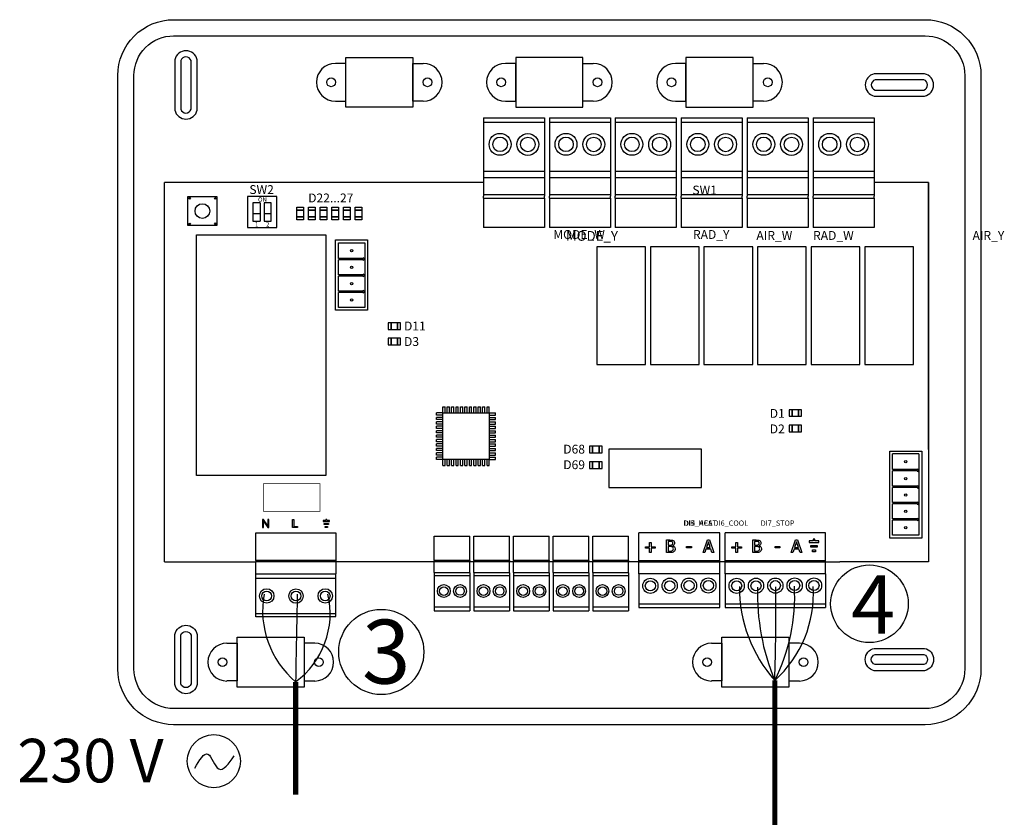
# Model space of a CAD drawing. Units: millimetres. Extents: x 808 to 39543, y 485 to 12625.
# Drawn here: x 28343 to 31475, y 4356 to 6893 of the extents above; entities that cross this region are included whole.
import ezdxf

# ---------------------------------------------------------------- set-up
doc = ezdxf.new("R2010")
doc.units = ezdxf.units.MM
for name, color, linetype in [('AIRZONE CABLE', 7, 'Continuous'), ('AIRZONE HARDWARE', 7, 'Continuous'), ('Detalle', 6, 'Continuous')]:
    doc.layers.add(name, color=color, linetype=linetype)
doc.styles.get("Standard").update_dxf_attribs({"font": 'arial.ttf'})

msp = doc.modelspace()

# ---------------------------------------------------------------- linework, layer by layer
for p, q in [((29380.1, 6773.1), (29593.5, 6773.1)), ((29380.1, 6614.7), (29380.1, 6773.1)), ((29593.5, 6773.1), (29593.5, 6614.7)), ((30134.8, 6773.1), (29921.4, 6773.1)), ((29921.4, 6773.1), (29921.4, 6614.7)), ((30134.8, 6614.7), (30134.8, 6773.1)), ((30676.1, 6773.1), (30462.6, 6773.1)), ((30462.6, 6773.1), (30462.6, 6614.7)), ((30676.1, 6614.7), (30676.1, 6773.1)), ((29593.5, 6614.7), (29380.1, 6614.7)), ((29921.4, 6614.7), (30134.8, 6614.7)), ((30462.6, 6614.7), (30676.1, 6614.7)), ((28803.3, 5168.5), (28803.3, 6374.9)), ((31234.2, 6374.9), (31060.9, 6374.9)), ((29108, 6310.2), (29108, 6251.7)), ((29120.4, 6310.2), (29120.4, 6251.7)), ((29120.4, 6310.2), (29120.4, 6251.7)), ((29120.4, 6310.2), (29120.4, 6251.7)), ((29085, 6276.2), (29108, 6276.2)), ((29120.4, 6276.2), (29143.3, 6276.2)), ((29347.7, 6192.3), (29449.6, 6192.3)), ((29347.7, 5968.8), (29347.7, 6192.3)), ((29449.6, 6192.3), (29449.6, 5968.8)), ((30333.6, 6171), (30178.7, 6171)), ((30178.7, 6171), (30178.7, 5796.4)), ((30333.6, 5796.4), (30333.6, 6171)), ((30504.1, 6171), (30349.2, 6171)), ((30349.2, 6171), (30349.2, 5796.4)), ((30504.1, 5796.4), (30504.1, 6171)), ((30674.7, 6171), (30519.8, 6171)), ((30519.8, 6171), (30519.8, 5796.4)), ((30674.7, 5796.4), (30674.7, 6171)), ((30845.2, 6171), (30690.3, 6171)), ((30690.3, 6171), (30690.3, 5796.4)), ((30845.2, 5796.4), (30845.2, 6171)), ((31015.7, 6171), (30860.8, 6171)), ((30860.8, 6171), (30860.8, 5796.4)), ((31015.7, 5796.4), (31015.7, 6171)), ((29435.7, 6133.6), (29356.9, 6133.6)), ((29435.7, 6128.9), (29356.9, 6128.9)), ((29440.4, 6131.2), (29435.7, 6135.9)), ((29435.7, 6135.9), (29435.7, 6133.6)), ((29440.4, 6131.2), (29435.7, 6126.6)), ((29435.7, 6128.9), (29435.7, 6126.6)), ((29435.7, 6081.7), (29356.9, 6081.7)), ((29435.7, 6077.1), (29356.9, 6077.1)), ((29440.4, 6079.4), (29435.7, 6084)), ((29435.7, 6084), (29435.7, 6081.7)), ((29440.4, 6079.4), (29435.7, 6074.8)), ((29435.7, 6077.1), (29435.7, 6074.8)), ((29435.7, 6029.8), (29356.9, 6029.8)), ((29435.7, 6025.2), (29356.9, 6025.2)), ((29440.4, 6027.5), (29435.7, 6032.2)), ((29435.7, 6032.2), (29435.7, 6029.8)), ((29440.4, 6027.5), (29435.7, 6022.9)), ((29435.7, 6025.2), (29435.7, 6022.9)), ((29449.6, 5968.8), (29347.7, 5968.8)), ((30178.7, 5796.4), (30333.6, 5796.4)), ((30349.2, 5796.4), (30504.1, 5796.4)), ((30519.8, 5796.4), (30674.7, 5796.4)), ((30690.3, 5796.4), (30845.2, 5796.4)), ((30860.8, 5796.4), (31015.7, 5796.4)), ((29669.4, 5635), (29669.4, 5642.1)), ((29688.9, 5642.1), (29669.4, 5642.1)), ((29688.9, 5661.6), (29696, 5661.6)), ((29688.9, 5642.1), (29688.9, 5661.6)), ((29688.9, 5642.1), (29836.8, 5642.1)), ((29688.9, 5494.2), (29688.9, 5642.1)), ((29696, 5642.1), (29696, 5661.6)), ((29703, 5661.6), (29710.1, 5661.6)), ((29703, 5642.1), (29703, 5661.6)), ((29710.1, 5642.1), (29710.1, 5661.6)), ((29717.1, 5661.6), (29724.2, 5661.6)), ((29717.1, 5642.1), (29717.1, 5661.6)), ((29724.2, 5642.1), (29724.2, 5661.6)), ((29731.2, 5661.6), (29738.2, 5661.6)), ((29731.2, 5642.1), (29731.2, 5661.6)), ((29738.2, 5642.1), (29738.2, 5661.6)), ((29745.3, 5661.6), (29752.3, 5661.6)), ((29745.3, 5642.1), (29745.3, 5661.6)), ((29752.3, 5642.1), (29752.3, 5661.6)), ((29759.4, 5661.6), (29766.4, 5661.6)), ((29759.4, 5642.1), (29759.4, 5661.6)), ((29766.4, 5642.1), (29766.4, 5661.6)), ((29773.4, 5661.6), (29780.5, 5661.6)), ((29773.4, 5642.1), (29773.4, 5661.6)), ((29780.5, 5642.1), (29780.5, 5661.6)), ((29787.5, 5661.6), (29794.6, 5661.6)), ((29787.5, 5642.1), (29787.5, 5661.6)), ((29794.6, 5642.1), (29794.6, 5661.6)), ((29801.6, 5661.6), (29808.6, 5661.6)), ((29801.6, 5642.1), (29801.6, 5661.6)), ((29808.6, 5642.1), (29808.6, 5661.6)), ((29815.7, 5661.6), (29822.7, 5661.6)), ((29815.7, 5642.1), (29815.7, 5661.6)), ((29822.7, 5642.1), (29822.7, 5661.6)), ((29829.8, 5661.6), (29836.8, 5661.6)), ((29829.8, 5642.1), (29829.8, 5661.6)), ((29836.8, 5642.1), (29836.8, 5661.6)), ((29836.8, 5642.1), (29836.8, 5494.2)), ((29836.8, 5642.1), (29856.4, 5642.1)), ((29856.4, 5635), (29856.4, 5642.1)), ((29688.9, 5635), (29669.4, 5635)), ((29669.4, 5621), (29669.4, 5628)), ((29688.9, 5628), (29669.4, 5628)), ((29688.9, 5621), (29669.4, 5621)), ((29669.4, 5606.9), (29669.4, 5613.9)), ((29688.9, 5613.9), (29669.4, 5613.9)), ((29836.8, 5635), (29856.4, 5635)), ((29836.8, 5628), (29856.4, 5628)), ((29836.8, 5621), (29856.4, 5621)), ((29836.8, 5613.9), (29856.4, 5613.9)), ((29856.4, 5621), (29856.4, 5628)), ((29856.4, 5606.9), (29856.4, 5613.9)), ((29688.9, 5606.9), (29669.4, 5606.9)), ((29669.4, 5592.8), (29669.4, 5599.8)), ((29688.9, 5599.8), (29669.4, 5599.8)), ((29688.9, 5592.8), (29669.4, 5592.8)), ((29669.4, 5578.7), (29669.4, 5585.7)), ((29688.9, 5585.7), (29669.4, 5585.7)), ((29688.9, 5578.7), (29669.4, 5578.7)), ((29836.8, 5606.9), (29856.4, 5606.9)), ((29836.8, 5599.8), (29856.4, 5599.8)), ((29836.8, 5592.8), (29856.4, 5592.8)), ((29836.8, 5585.7), (29856.4, 5585.7)), ((29836.8, 5578.7), (29856.4, 5578.7)), ((29856.4, 5592.8), (29856.4, 5599.8)), ((29856.4, 5578.7), (29856.4, 5585.7)), ((29669.4, 5564.6), (29669.4, 5571.7)), ((29688.9, 5571.7), (29669.4, 5571.7)), ((29688.9, 5564.6), (29669.4, 5564.6)), ((29669.4, 5550.5), (29669.4, 5557.6)), ((29688.9, 5557.6), (29669.4, 5557.6)), ((29688.9, 5550.5), (29669.4, 5550.5)), ((29836.8, 5571.7), (29856.4, 5571.7)), ((29836.8, 5564.6), (29856.4, 5564.6)), ((29836.8, 5557.6), (29856.4, 5557.6)), ((29836.8, 5550.5), (29856.4, 5550.5)), ((29856.4, 5564.6), (29856.4, 5571.7)), ((29856.4, 5550.5), (29856.4, 5557.6)), ((29669.4, 5536.5), (29669.4, 5543.5)), ((29688.9, 5543.5), (29669.4, 5543.5)), ((29688.9, 5536.5), (29669.4, 5536.5)), ((29669.4, 5522.4), (29669.4, 5529.4)), ((29688.9, 5529.4), (29669.4, 5529.4)), ((29688.9, 5522.4), (29669.4, 5522.4)), ((29669.4, 5508.3), (29669.4, 5515.3)), ((29688.9, 5515.3), (29669.4, 5515.3)), ((29836.8, 5543.5), (29856.4, 5543.5)), ((29836.8, 5536.5), (29856.4, 5536.5)), ((29836.8, 5529.4), (29856.4, 5529.4)), ((29836.8, 5522.4), (29856.4, 5522.4)), ((29836.8, 5515.3), (29856.4, 5515.3)), ((29856.4, 5536.5), (29856.4, 5543.5)), ((29856.4, 5522.4), (29856.4, 5529.4)), ((29856.4, 5508.3), (29856.4, 5515.3)), ((30511.4, 5526.8), (30216.8, 5526.8)), ((30216.8, 5526.8), (30216.8, 5405)), ((30511.4, 5405), (30511.4, 5526.8)), ((31110.7, 5520.9), (31212.6, 5520.9)), ((31110.7, 5244.3), (31110.7, 5520.9)), ((31212.6, 5520.9), (31212.6, 5244.3)), ((29688.9, 5508.3), (29669.4, 5508.3)), ((29688.9, 5501.3), (29669.4, 5501.3)), ((29669.4, 5494.2), (29669.4, 5501.3)), ((29688.9, 5494.2), (29669.4, 5494.2)), ((29836.8, 5494.2), (29688.9, 5494.2)), ((29688.9, 5474.7), (29688.9, 5494.2)), ((29696, 5474.7), (29696, 5494.2)), ((29703, 5474.7), (29703, 5494.2)), ((29710.1, 5474.7), (29710.1, 5494.2)), ((29717.1, 5474.7), (29717.1, 5494.2)), ((29724.2, 5474.7), (29724.2, 5494.2)), ((29731.2, 5474.7), (29731.2, 5494.2)), ((29738.2, 5474.7), (29738.2, 5494.2)), ((29745.3, 5474.7), (29745.3, 5494.2)), ((29752.3, 5474.7), (29752.3, 5494.2)), ((29759.4, 5474.7), (29759.4, 5494.2)), ((29766.4, 5474.7), (29766.4, 5494.2)), ((29773.4, 5474.7), (29773.4, 5494.2)), ((29780.5, 5474.7), (29780.5, 5494.2)), ((29787.5, 5474.7), (29787.5, 5494.2)), ((29794.6, 5474.7), (29794.6, 5494.2)), ((29801.6, 5474.7), (29801.6, 5494.2)), ((29808.6, 5474.7), (29808.6, 5494.2)), ((29815.7, 5474.7), (29815.7, 5494.2)), ((29822.7, 5474.7), (29822.7, 5494.2)), ((29829.8, 5474.7), (29829.8, 5494.2)), ((29836.8, 5508.3), (29856.4, 5508.3)), ((29836.8, 5501.3), (29856.4, 5501.3)), ((29836.8, 5474.7), (29836.8, 5494.2)), ((29836.8, 5494.2), (29856.4, 5494.2)), ((29856.4, 5494.2), (29856.4, 5501.3)), ((31119.9, 5462.1), (31119.9, 5511.7)), ((31203.4, 5511.7), (31119.9, 5511.7)), ((31203.4, 5511.7), (31203.4, 5253.6)), ((29688.9, 5474.7), (29696, 5474.7)), ((29703, 5474.7), (29710.1, 5474.7)), ((29717.1, 5474.7), (29724.2, 5474.7)), ((29731.2, 5474.7), (29738.2, 5474.7)), ((29745.3, 5474.7), (29752.3, 5474.7)), ((29759.4, 5474.7), (29766.4, 5474.7)), ((29773.4, 5474.7), (29780.5, 5474.7)), ((29787.5, 5474.7), (29794.6, 5474.7)), ((29801.6, 5474.7), (29808.6, 5474.7)), ((29815.7, 5474.7), (29822.7, 5474.7)), ((29829.8, 5474.7), (29836.8, 5474.7)), ((31198.8, 5462.1), (31119.9, 5462.1)), ((31119.9, 5409.1), (31119.9, 5457.5)), ((31198.8, 5457.5), (31119.9, 5457.5)), ((31203.4, 5459.8), (31198.8, 5464.4)), ((31198.8, 5464.4), (31198.8, 5462.1)), ((31203.4, 5459.8), (31198.8, 5455.2)), ((31198.8, 5457.5), (31198.8, 5455.2)), ((30216.8, 5405), (30511.4, 5405)), ((31198.8, 5409.1), (31119.9, 5409.1)), ((31198.8, 5404.5), (31119.9, 5404.5)), ((31203.4, 5406.8), (31198.8, 5411.4)), ((31198.8, 5411.4), (31198.8, 5409.1)), ((31203.4, 5406.8), (31198.8, 5402.2)), ((31198.8, 5404.5), (31198.8, 5402.2)), ((31198.8, 5357.3), (31119.9, 5357.3)), ((31203.4, 5355), (31198.8, 5359.6)), ((31198.8, 5359.6), (31198.8, 5357.3)), ((31198.8, 5352.7), (31119.9, 5352.7)), ((31203.4, 5355), (31198.8, 5350.3)), ((31198.8, 5352.7), (31198.8, 5350.3)), ((31198.8, 5305.4), (31119.9, 5305.4)), ((31198.8, 5300.8), (31119.9, 5300.8)), ((31203.4, 5303.1), (31198.8, 5307.7)), ((31198.8, 5307.7), (31198.8, 5305.4)), ((31203.4, 5303.1), (31198.8, 5298.5)), ((31198.8, 5300.8), (31198.8, 5298.5)), ((30570.6, 5023.2), (30570.6, 5260.8)), ((31212.6, 5244.3), (31110.7, 5244.3)), ((31203.4, 5253.6), (31119.9, 5253.6)), ((28803.3, 5168.5), (29093.9, 5168.5)), ((30586.9, 5172.8), (30906.6, 5172.8)), ((29034.9, 4770.3), (29034.9, 4928.7)), ((29034.9, 4928.7), (29248.3, 4928.7)), ((29248.3, 4928.7), (29248.3, 4770.3)), ((30576.7, 4770.3), (30576.7, 4928.7)), ((30576.7, 4928.7), (30790.1, 4928.7)), ((30790.1, 4928.7), (30790.1, 4770.3)), ((29248.3, 4770.3), (29034.9, 4770.3)), ((30790.1, 4770.3), (30576.7, 4770.3))]:
    msp.add_line(p, q)
at = {"ltscale": 25.4}
for p, q in [((29818.2, 6581.4), (30012.3, 6581.4)), ((29818.2, 6581.4), (30012.3, 6581.4)), ((29818.2, 6581.4), (30012.3, 6581.4)), ((29818.2, 6581.4), (30012.3, 6581.4)), ((29818.2, 6581.4), (29818.2, 6389.6)), ((30012.3, 6581.4), (30012.3, 6389.6)), ((30027.9, 6581.4), (30222, 6581.4)), ((30027.9, 6581.4), (30222, 6581.4)), ((30027.9, 6581.4), (30222, 6581.4)), ((30027.9, 6581.4), (30222, 6581.4)), ((30027.9, 6581.4), (30027.9, 6389.6)), ((30222, 6581.4), (30222, 6389.6)), ((30237.6, 6581.4), (30431.8, 6581.4)), ((30237.6, 6581.4), (30431.8, 6581.4)), ((30237.6, 6581.4), (30431.8, 6581.4)), ((30237.6, 6581.4), (30431.8, 6581.4)), ((30237.6, 6581.4), (30237.6, 6389.6)), ((30431.8, 6581.4), (30431.8, 6389.6)), ((30447.4, 6581.4), (30641.5, 6581.4)), ((30447.4, 6581.4), (30641.5, 6581.4)), ((30447.4, 6581.4), (30641.5, 6581.4)), ((30447.4, 6581.4), (30641.5, 6581.4)), ((30447.4, 6581.4), (30447.4, 6389.6)), ((30641.5, 6581.4), (30641.5, 6389.6)), ((30657.1, 6581.4), (30851.2, 6581.4)), ((30657.1, 6581.4), (30851.2, 6581.4)), ((30657.1, 6581.4), (30851.2, 6581.4)), ((30657.1, 6581.4), (30851.2, 6581.4)), ((30657.1, 6581.4), (30657.1, 6389.6)), ((30851.2, 6581.4), (30851.2, 6389.6)), ((30866.8, 6581.4), (31060.9, 6581.4)), ((30866.8, 6581.4), (31060.9, 6581.4)), ((30866.8, 6581.4), (31060.9, 6581.4)), ((30866.8, 6581.4), (31060.9, 6581.4)), ((30866.8, 6581.4), (30866.8, 6389.6)), ((31060.9, 6581.4), (31060.9, 6389.6)), ((30012.3, 6565.9), (29818.2, 6565.9)), ((30222, 6565.9), (30027.9, 6565.9)), ((30431.8, 6565.9), (30237.6, 6565.9)), ((30641.5, 6565.9), (30447.4, 6565.9)), ((30851.2, 6565.9), (30657.1, 6565.9)), ((31060.9, 6565.9), (30866.8, 6565.9)), ((30012.3, 6410.5), (29818.2, 6410.5)), ((30012.4, 6394.1), (30012.3, 6389.6)), ((30222, 6410.5), (30027.9, 6410.5)), ((30222.1, 6394.1), (30222, 6389.6)), ((30431.8, 6410.5), (30237.6, 6410.5)), ((30431.8, 6394.1), (30431.8, 6389.6)), ((30641.5, 6410.5), (30447.4, 6410.5)), ((30641.5, 6394.1), (30641.5, 6389.6)), ((30851.2, 6410.5), (30657.1, 6410.5)), ((30851.2, 6394.1), (30851.2, 6389.6)), ((31060.9, 6410.5), (30866.8, 6410.5)), ((31060.9, 6394.1), (31060.9, 6389.6)), ((29818.2, 6374.9), (28803.3, 6374.9)), ((29818.2, 6389.6), (29818.2, 6331.4)), ((30012.3, 6389.6), (29818.2, 6389.6)), ((30012.3, 6389.6), (30012.3, 6331.4)), ((30027.9, 6389.6), (30027.9, 6331.4)), ((30222, 6389.6), (30027.9, 6389.6)), ((30222, 6389.6), (30222, 6331.4)), ((30237.6, 6389.6), (30237.6, 6331.4)), ((30431.8, 6389.6), (30237.6, 6389.6)), ((30431.8, 6389.6), (30431.8, 6331.4)), ((30447.4, 6389.6), (30447.4, 6331.4)), ((30641.5, 6389.6), (30447.4, 6389.6)), ((30641.5, 6389.6), (30641.5, 6331.4)), ((30657.1, 6389.6), (30657.1, 6331.4)), ((30851.2, 6389.6), (30657.1, 6389.6)), ((30851.2, 6389.6), (30851.2, 6331.4)), ((30866.8, 6389.6), (30866.8, 6331.4)), ((31060.9, 6389.6), (30866.8, 6389.6)), ((31060.9, 6389.6), (31060.9, 6331.4)), ((31234.2, 5526), (31234.2, 6374.9)), ((31234.2, 6374.9), (31234.2, 5168.5)), ((29818.2, 6337.1), (30012.3, 6337.1)), ((29818.2, 6324.9), (29818.2, 6331.4)), ((30012.3, 6324.9), (30012.3, 6331.4)), ((30027.9, 6337.1), (30222, 6337.1)), ((30027.9, 6324.9), (30027.9, 6331.4)), ((30222, 6324.9), (30222, 6331.4)), ((30237.6, 6337.1), (30431.8, 6337.1)), ((30237.6, 6324.9), (30237.6, 6331.4)), ((30431.8, 6324.9), (30431.8, 6331.4)), ((30447.4, 6337.1), (30641.5, 6337.1)), ((30447.4, 6324.9), (30447.4, 6331.4)), ((30641.5, 6324.9), (30641.5, 6331.4)), ((30657.1, 6337.1), (30851.2, 6337.1)), ((30657.1, 6324.9), (30657.1, 6331.4)), ((30851.2, 6324.9), (30851.2, 6331.4)), ((30866.8, 6337.1), (31060.9, 6337.1)), ((30866.8, 6324.9), (30866.8, 6331.4)), ((31060.9, 6324.9), (31060.9, 6331.4)), ((29818.2, 6324.9), (29818.2, 6232)), ((29818.2, 6324.9), (30012.3, 6324.9)), ((30012.3, 6324.9), (30012.3, 6232)), ((30027.9, 6324.9), (30027.9, 6232)), ((30027.9, 6324.9), (30222, 6324.9)), ((30222, 6324.9), (30222, 6232)), ((30237.6, 6324.9), (30237.6, 6232)), ((30237.6, 6324.9), (30431.8, 6324.9)), ((30431.8, 6324.9), (30431.8, 6232)), ((30447.4, 6324.9), (30447.4, 6232)), ((30447.4, 6324.9), (30641.5, 6324.9)), ((30641.5, 6324.9), (30641.5, 6232)), ((30657.1, 6324.9), (30657.1, 6232)), ((30657.1, 6324.9), (30851.2, 6324.9)), ((30851.2, 6324.9), (30851.2, 6232)), ((30866.8, 6324.9), (30866.8, 6232)), ((30866.8, 6324.9), (31060.9, 6324.9)), ((31060.9, 6324.9), (31060.9, 6232)), ((30012.3, 6232), (29818.2, 6232)), ((30222, 6232), (30027.9, 6232)), ((30431.8, 6232), (30237.6, 6232)), ((30641.5, 6232), (30447.4, 6232)), ((30851.2, 6232), (30657.1, 6232)), ((31060.9, 6232), (30866.8, 6232)), ((29119, 5303.1), (29115.6, 5303.1)), ((29115.6, 5303.1), (29115.6, 5277.5)), ((29118.8, 5277.5), (29118.8, 5297.7)), ((29118.8, 5297.7), (29132.4, 5277.5)), ((29132.6, 5283), (29119, 5303.1)), ((29135.8, 5303.1), (29132.6, 5303.1)), ((29132.6, 5303.1), (29132.6, 5283)), ((29135.8, 5277.5), (29135.8, 5303.1)), ((29211.2, 5277.5), (29211.2, 5303.1)), ((29211.2, 5303.1), (29214.6, 5303.1)), ((29214.6, 5303.1), (29214.6, 5280.5)), ((29308.3, 5299.7), (29308.3, 5296.3)), ((29316.7, 5299.7), (29308.3, 5299.7)), ((29308.3, 5296.3), (29328.5, 5296.3)), ((29320.1, 5303.1), (29316.7, 5303.1)), ((29316.7, 5303.1), (29316.7, 5299.7)), ((29320.1, 5299.7), (29320.1, 5303.1)), ((29328.5, 5299.7), (29320.1, 5299.7)), ((29328.5, 5296.3), (29328.5, 5299.7)), ((29115.6, 5277.5), (29118.8, 5277.5)), ((29132.4, 5277.5), (29135.8, 5277.5)), ((29227.2, 5277.5), (29211.2, 5277.5)), ((29214.6, 5280.5), (29227.2, 5280.5)), ((29227.2, 5280.5), (29227.2, 5277.5)), ((29311.7, 5286.9), (29311.7, 5290.3)), ((29311.7, 5290.3), (29325.1, 5290.3)), ((29325.1, 5286.9), (29311.7, 5286.9)), ((29315, 5277.5), (29315, 5281)), ((29315, 5281), (29321.8, 5281)), ((29321.8, 5277.5), (29315, 5277.5)), ((29321.8, 5281), (29321.8, 5277.5)), ((29325.1, 5290.3), (29325.1, 5286.9)), ((29093.9, 5260.8), (29284.9, 5260.8)), ((29093.9, 5172.8), (29093.9, 5260.8)), ((29284.9, 5260.8), (29348.8, 5260.8)), ((29348.8, 5260.8), (29348.8, 5130.2)), ((29661.1, 5172.3), (29661.1, 5250.5)), ((29661.1, 5250.5), (29774.8, 5250.5)), ((29774.8, 5172.3), (29774.8, 5250.5)), ((29787.3, 5172.3), (29787.3, 5250.5)), ((29787.3, 5250.5), (29901, 5250.5)), ((29901, 5172.3), (29901, 5250.5)), ((29913.5, 5172.3), (29913.5, 5250.5)), ((29913.5, 5250.5), (30027.2, 5250.5)), ((30027.2, 5172.3), (30027.2, 5250.5)), ((30039.8, 5172.3), (30039.8, 5250.5)), ((30039.8, 5250.5), (30153.4, 5250.5)), ((30153.4, 5172.3), (30153.4, 5250.5)), ((30165.7, 5172.3), (30165.7, 5250.5)), ((30165.7, 5250.5), (30279.4, 5250.5)), ((30279.4, 5172.3), (30279.4, 5250.5)), ((30312.4, 5172.8), (30312.4, 5260.8)), ((30570.6, 5260.8), (30312.4, 5260.8)), ((30400.9, 5197.9), (30400.9, 5238)), ((30406.2, 5233.4), (30406.2, 5221.7)), ((30517.1, 5197.9), (30530.6, 5238)), ((30533.7, 5232.5), (30527.6, 5213.6)), ((30530.6, 5238), (30537.1, 5238)), ((30540, 5213.6), (30533.7, 5232.5)), ((30537.1, 5238), (30550.7, 5197.9)), ((30586.9, 5172.8), (30586.9, 5260.8)), ((30906.6, 5260.8), (30586.9, 5260.8)), ((30675.4, 5197.9), (30675.4, 5238)), ((30680.8, 5233.4), (30680.8, 5221.7)), ((30797.6, 5197.9), (30811.1, 5238)), ((30814.3, 5232.5), (30808.1, 5213.6)), ((30811.1, 5238), (30817.7, 5238)), ((30820.5, 5213.6), (30814.3, 5232.5)), ((30817.7, 5238), (30831.2, 5197.9)), ((30854.1, 5235.2), (30854.1, 5229.9)), ((30867.1, 5235.2), (30854.1, 5235.2)), ((30872.5, 5240.6), (30867.1, 5240.6)), ((30867.1, 5240.6), (30867.1, 5235.2)), ((30872.5, 5235.2), (30872.5, 5240.6)), ((30885.5, 5235.2), (30872.5, 5235.2)), ((30885.5, 5229.9), (30885.5, 5235.2)), ((30906.6, 5130.2), (30906.6, 5260.8)), ((30333.4, 5212.2), (30333.4, 5216.5)), ((30333.4, 5216.5), (30347, 5216.5)), ((30347, 5212.2), (30333.4, 5212.2)), ((30347, 5216.5), (30347, 5230.1)), ((30347, 5230.1), (30351.4, 5230.1)), ((30347, 5198.6), (30347, 5212.2)), ((30351.4, 5230.1), (30351.4, 5216.5)), ((30351.4, 5216.5), (30365, 5216.5)), ((30365, 5212.2), (30351.4, 5212.2)), ((30351.4, 5212.2), (30351.4, 5198.6)), ((30365, 5216.5), (30365, 5212.2)), ((30406.2, 5217.3), (30406.2, 5202.5)), ((30420.5, 5220.4), (30420.5, 5220.2)), ((30464.7, 5217.8), (30479.8, 5217.8)), ((30464.7, 5213.1), (30464.7, 5217.8)), ((30479.8, 5213.1), (30464.7, 5213.1)), ((30479.8, 5217.8), (30479.8, 5213.1)), ((30526.1, 5209), (30522.5, 5197.9)), ((30541.4, 5209), (30526.1, 5209)), ((30527.6, 5213.6), (30540, 5213.6)), ((30545, 5197.9), (30541.4, 5209)), ((30607.9, 5212.2), (30607.9, 5216.5)), ((30607.9, 5216.5), (30621.5, 5216.5)), ((30621.5, 5212.2), (30607.9, 5212.2)), ((30621.5, 5216.5), (30621.5, 5230.1)), ((30621.5, 5230.1), (30626, 5230.1)), ((30621.5, 5198.6), (30621.5, 5212.2)), ((30626, 5230.1), (30626, 5216.5)), ((30626, 5216.5), (30639.6, 5216.5)), ((30639.6, 5212.2), (30626, 5212.2)), ((30626, 5212.2), (30626, 5198.6)), ((30639.6, 5216.5), (30639.6, 5212.2)), ((30680.8, 5217.3), (30680.8, 5202.5)), ((30695.1, 5220.4), (30695.1, 5220.2)), ((30746.4, 5217.8), (30761.5, 5217.8)), ((30746.4, 5213.1), (30746.4, 5217.8)), ((30761.5, 5213.1), (30746.4, 5213.1)), ((30761.5, 5217.8), (30761.5, 5213.1)), ((30806.6, 5209), (30803, 5197.9)), ((30822, 5209), (30806.6, 5209)), ((30808.1, 5213.6), (30820.5, 5213.6)), ((30825.6, 5197.9), (30822, 5209)), ((30854.1, 5229.9), (30885.5, 5229.9)), ((30859.4, 5215.3), (30859.4, 5220.6)), ((30859.4, 5220.6), (30880.3, 5220.6)), ((30880.3, 5215.3), (30859.4, 5215.3)), ((30864.6, 5200.7), (30864.6, 5206.2)), ((30864.6, 5206.2), (30875.1, 5206.2)), ((30875.1, 5200.7), (30864.6, 5200.7)), ((30875.1, 5206.2), (30875.1, 5200.7)), ((30880.3, 5220.6), (30880.3, 5215.3)), ((29284.9, 5172.8), (29093.9, 5172.8)), ((29093.9, 5172.8), (29093.9, 5168.5)), ((29284.9, 5168.5), (29093.9, 5168.5)), ((29093.9, 5130.2), (29093.9, 5168.5)), ((29348.8, 5172.8), (29284.9, 5172.8)), ((29348.8, 5168.5), (29284.9, 5168.5)), ((29661.1, 5168.5), (29348.8, 5168.5)), ((29787.3, 5168.5), (29648.6, 5168.5)), ((29774.8, 5172.3), (29661.1, 5172.3)), ((29661.1, 5172.3), (29661.1, 5168.5)), ((29661.1, 5134.4), (29661.1, 5168.5)), ((29774.8, 5172.3), (29774.8, 5168.5)), ((29774.8, 5134.4), (29774.8, 5168.5)), ((29901, 5168.5), (29774.8, 5168.5)), ((29901, 5172.3), (29787.3, 5172.3)), ((29787.3, 5172.3), (29787.3, 5168.5)), ((29787.3, 5134.4), (29787.3, 5168.5)), ((29901, 5172.3), (29901, 5168.5)), ((29901, 5134.4), (29901, 5168.5)), ((30027.2, 5168.5), (29901, 5168.5)), ((30027.2, 5172.3), (29913.5, 5172.3)), ((29913.5, 5172.3), (29913.5, 5168.5)), ((29913.5, 5134.4), (29913.5, 5168.5)), ((30188.4, 5168.5), (29992.8, 5168.5)), ((30027.2, 5172.3), (30027.2, 5168.5)), ((30027.2, 5134.4), (30027.2, 5168.5)), ((30153.4, 5172.3), (30039.8, 5172.3)), ((30039.8, 5172.3), (30039.8, 5168.5)), ((30039.8, 5134.4), (30039.8, 5168.5)), ((30302.1, 5168.5), (30119.1, 5168.5)), ((30153.4, 5172.3), (30153.4, 5168.5)), ((30153.4, 5134.4), (30153.4, 5168.5)), ((30279.4, 5172.3), (30165.7, 5172.3)), ((30165.7, 5172.3), (30165.7, 5168.5)), ((30165.7, 5134.4), (30165.7, 5168.5)), ((30279.4, 5172.3), (30279.4, 5168.5)), ((30279.4, 5134.4), (30279.4, 5168.5)), ((30586.9, 5168.5), (30302.1, 5168.5)), ((30312.4, 5130.2), (30312.4, 5172.8)), ((30312.4, 5172.8), (30504.2, 5172.8)), ((30312.4, 5168.5), (30504.2, 5168.5)), ((30351.4, 5198.6), (30347, 5198.6)), ((30485.1, 5168.5), (30363.6, 5168.5)), ((30485.1, 5168.5), (30570.6, 5168.5)), ((30504.2, 5172.8), (30570.6, 5172.8)), ((30504.2, 5168.5), (30570.6, 5168.5)), ((30522.5, 5197.9), (30516.8, 5197.9)), ((30550.7, 5197.9), (30545, 5197.9)), ((30586.9, 5130.2), (30586.9, 5172.8)), ((30586.9, 5168.5), (30778.7, 5168.5)), ((30626, 5198.6), (30621.5, 5198.6)), ((30759.7, 5168.5), (30638.2, 5168.5)), ((30759.7, 5168.5), (30951.5, 5168.5)), ((30778.7, 5168.5), (30906.6, 5168.5)), ((30803, 5197.9), (30797.4, 5197.9)), ((30831.2, 5197.9), (30825.6, 5197.9)), ((31234.2, 5168.5), (30951.5, 5168.5)), ((29093.9, 5130.2), (29284.9, 5130.2)), ((29093.9, 5127.2), (29093.9, 5130.2)), ((29093.9, 4993.6), (29093.9, 5130.2)), ((29093.9, 5116.4), (29348.8, 5116.4)), ((29284.9, 5130.2), (29348.8, 5130.2)), ((29348.8, 4994.1), (29348.8, 5130.2)), ((29661.1, 5134.4), (29774.8, 5134.4)), ((29661.1, 5134.4), (29661.1, 5013.1)), ((29661.1, 5125.4), (29774.8, 5125.4)), ((29774.8, 5134), (29774.8, 5013.1)), ((29787.3, 5134.4), (29901, 5134.4)), ((29787.3, 5134.4), (29787.3, 5013.1)), ((29787.3, 5125.4), (29901, 5125.4)), ((29901, 5134), (29901, 5013.1)), ((29913.5, 5134.4), (30027.2, 5134.4)), ((29913.5, 5134.4), (29913.5, 5013.1)), ((29913.5, 5125.4), (30027.2, 5125.4)), ((30027.2, 5134), (30027.2, 5013.1)), ((30039.8, 5134.4), (30153.4, 5134.4)), ((30039.8, 5134.4), (30039.8, 5013.1)), ((30039.8, 5125.4), (30153.4, 5125.4)), ((30153.4, 5134), (30153.4, 5013.1)), ((30165.7, 5134.4), (30279.4, 5134.4)), ((30165.7, 5134.4), (30165.7, 5013.1)), ((30165.7, 5125.4), (30279.4, 5125.4)), ((30279.4, 5134), (30279.4, 5013.1)), ((30504.2, 5130.2), (30312.4, 5130.2)), ((30504.2, 5130.2), (30312.4, 5130.2)), ((30312.4, 5130.2), (30312.4, 5023.2)), ((30570.6, 5130.2), (30504.2, 5130.2)), ((30570.6, 5130.2), (30504.2, 5130.2)), ((30778.7, 5130.2), (30586.9, 5130.2)), ((30778.7, 5130.2), (30586.9, 5130.2)), ((30586.9, 5130.2), (30586.9, 5023.2)), ((30906.6, 5130.2), (30778.7, 5130.2)), ((30906.6, 5130.2), (30778.7, 5130.2)), ((30906.6, 5130.2), (30906.6, 5023.2)), ((29661.1, 5025.3), (29774.8, 5025.3)), ((29661.1, 5015.7), (29661.1, 5013.1)), ((29661.1, 5013.1), (29774.8, 5013.1)), ((29787.3, 5025.3), (29901, 5025.3)), ((29787.3, 5015.7), (29787.3, 5013.1)), ((29787.3, 5013.1), (29901, 5013.1)), ((29913.5, 5025.3), (30027.2, 5025.3)), ((29913.5, 5015.7), (29913.5, 5013.1)), ((29913.5, 5013.1), (30027.2, 5013.1)), ((30039.7, 5015.7), (30039.8, 5013.1)), ((30039.8, 5025.3), (30153.4, 5025.3)), ((30039.8, 5013.1), (30153.4, 5013.1)), ((30165.7, 5025.3), (30279.4, 5025.3)), ((30165.7, 5015.7), (30165.7, 5013.1)), ((30165.7, 5013.1), (30279.4, 5013.1)), ((30570.6, 5034), (30312.4, 5034)), ((30312.4, 5023.2), (30570.6, 5023.2)), ((30906.6, 5034), (30586.9, 5034)), ((30586.9, 5023.2), (30906.6, 5023.2)), ((29093.9, 5003.8), (29348.8, 5003.8)), ((29157.8, 4993.6), (29093.9, 4993.6)), ((29348.8, 4993.6), (29157.8, 4993.6))]:
    msp.add_line(p, q, dxfattribs=at)
for points in [[(28655.2, 4827.9), (28655.2, 5771.7), (28655.2, 6715.5, -0.414214), (28832.7, 6893.1), (31223.5, 6893.1, -0.414214), (31401, 6715.5), (31401, 5771.7), (31401, 4827.9, -0.414214), (31223.5, 4650.4), (28832.7, 4650.4, -0.414214)], [(28706.5, 4827.9), (28706.5, 5771.7), (28706.5, 6715.5, -0.414214), (28832.7, 6841.7), (31223.5, 6841.7, -0.414214), (31349.6, 6715.5), (31349.6, 5771.7), (31349.6, 4827.9, -0.414214), (31223.5, 4701.7), (28832.7, 4701.7, -0.414214)], [(28907.4, 6765.7, 0.809417), (28836.4, 6765.7), (28836.4, 6605.6, 0.809417), (28907.4, 6605.6)], [(28888, 6763.2, 0.731678), (28855.7, 6763.2), (28855.7, 6608, 0.731678), (28888, 6608)], [(31221.6, 6650.1, 0.809417), (31221.6, 6721.1), (31061.5, 6721.1, 0.809417), (31061.5, 6650.1)], [(31219.2, 6669.4, 0.731678), (31219.2, 6701.8), (31064, 6701.8, 0.731678), (31064, 6669.4)], [(28907.4, 4777.8, -0.809417), (28836.4, 4777.8), (28836.4, 4937.8, -0.809417), (28907.4, 4937.8)], [(28888, 4780.2, -0.731678), (28855.7, 4780.2), (28855.7, 4935.4, -0.731678), (28888, 4935.4)], [(31221.6, 4893.3, -0.809417), (31221.6, 4822.3), (31061.5, 4822.3, -0.809417), (31061.5, 4893.3)], [(31219.2, 4874, -0.731678), (31219.2, 4841.6), (31064, 4841.6, -0.731678), (31064, 4874)]]:
    msp.add_lwpolyline(points, format="xyb", close=True)
for points in [[(29347.1, 6633.8), (29380.1, 6633.8), (29380.1, 6754), (29347.1, 6754)], [(29626.6, 6633.8), (29593.5, 6633.8), (29593.5, 6754), (29626.6, 6754)], [(29888.3, 6633.8), (29921.4, 6633.8), (29921.4, 6754), (29888.3, 6754)], [(30167.8, 6633.8), (30134.8, 6633.8), (30134.8, 6754), (30167.8, 6754)], [(30429.6, 6633.8), (30462.6, 6633.8), (30462.6, 6754), (30429.6, 6754)], [(30709.1, 6633.8), (30676.1, 6633.8), (30676.1, 6754), (30709.1, 6754)], [(29108, 6310.2), (29085, 6310.2), (29085, 6251.7), (29108, 6251.7)], [(29120.4, 6251.7), (29143.3, 6251.7), (29143.3, 6310.2), (29120.4, 6310.2)], [(29356.9, 6133.6), (29356.9, 6183.1), (29440.4, 6183.1), (29440.4, 5978), (29356.9, 5978), (29356.9, 5978)], [(29356.9, 6081.7), (29356.9, 6128.9)], [(29356.9, 6029.8), (29356.9, 6077.1)], [(29356.9, 5978), (29356.9, 6025.2)], [(31119.9, 5357.3), (31119.9, 5404.5)], [(31119.9, 5305.4), (31119.9, 5352.7)], [(31119.9, 5253.6), (31119.9, 5300.8)], [(29001.8, 4909.6), (29034.9, 4909.6), (29034.9, 4789.5), (29001.8, 4789.5)], [(29281.3, 4909.6), (29248.3, 4909.6), (29248.3, 4789.5), (29281.3, 4789.5)], [(30543.7, 4909.6), (30576.7, 4909.6), (30576.7, 4789.5), (30543.7, 4789.5)], [(30823.2, 4909.6), (30790.1, 4909.6), (30790.1, 4789.5), (30823.2, 4789.5)]]:
    msp.add_lwpolyline(points)
for points in [[(28877.9, 6330.5), (28970.4, 6330.5), (28970.4, 6237.9), (28877.9, 6237.9)], [(29067.9, 6231.5), (29160.4, 6231.5), (29160.4, 6330.5), (29067.9, 6330.5)], [(29224.5, 6296.2), (29245.6, 6296.2), (29245.6, 6256.6), (29224.5, 6256.6)], [(29261.8, 6296.2), (29282.8, 6296.2), (29282.8, 6256.6), (29261.8, 6256.6)], [(29299, 6296.2), (29320, 6296.2), (29320, 6256.6), (29299, 6256.6)], [(29336.2, 6296.2), (29357.2, 6296.2), (29357.2, 6256.6), (29336.2, 6256.6)], [(29373.4, 6296.2), (29394.5, 6296.2), (29394.5, 6256.6), (29373.4, 6256.6)], [(29410.6, 6296.2), (29431.7, 6296.2), (29431.7, 6256.6), (29410.6, 6256.6)], [(29224.5, 6286.9), (29245.6, 6286.9), (29245.6, 6286.9), (29224.5, 6286.9)], [(29224.5, 6265.9), (29245.6, 6265.9), (29245.6, 6265.9), (29224.5, 6265.9)], [(29261.8, 6286.9), (29282.8, 6286.9), (29282.8, 6286.9), (29261.8, 6286.9)], [(29261.8, 6265.9), (29282.8, 6265.9), (29282.8, 6265.9), (29261.8, 6265.9)], [(29299, 6286.9), (29320, 6286.9), (29320, 6286.9), (29299, 6286.9)], [(29299, 6265.9), (29320, 6265.9), (29320, 6265.9), (29299, 6265.9)], [(29336.2, 6286.9), (29357.2, 6286.9), (29357.2, 6286.9), (29336.2, 6286.9)], [(29336.2, 6265.9), (29357.2, 6265.9), (29357.2, 6265.9), (29336.2, 6265.9)], [(29373.4, 6286.9), (29394.5, 6286.9), (29394.5, 6286.9), (29373.4, 6286.9)], [(29373.4, 6265.9), (29394.5, 6265.9), (29394.5, 6265.9), (29373.4, 6265.9)], [(29410.6, 6286.9), (29431.7, 6286.9), (29431.7, 6286.9), (29410.6, 6286.9)], [(29410.6, 6265.9), (29431.7, 6265.9), (29431.7, 6265.9), (29410.6, 6265.9)], [(28905.5, 6209), (29316.4, 6209), (29316.4, 5443.6), (28905.5, 5443.6)], [(31186.2, 6171), (31031.3, 6171), (31031.3, 5796.4), (31186.2, 5796.4)], [(29554.7, 5907.9), (29554.7, 5929), (29515.1, 5929), (29515.1, 5907.9)], [(29524.4, 5907.9), (29524.4, 5929), (29524.4, 5929), (29524.4, 5907.9)], [(29545.3, 5907.9), (29545.3, 5929), (29545.3, 5929), (29545.3, 5907.9)], [(29554.7, 5858.5), (29554.7, 5879.5), (29515.1, 5879.5), (29515.1, 5858.5)], [(29524.4, 5858.5), (29524.4, 5879.5), (29524.4, 5879.5), (29524.4, 5858.5)], [(29545.3, 5858.5), (29545.3, 5879.5), (29545.3, 5879.5), (29545.3, 5858.5)], [(30830.4, 5631.4), (30830.4, 5652.4), (30790.7, 5652.4), (30790.7, 5631.4)], [(30800.1, 5631.4), (30800.1, 5652.4), (30800.1, 5652.4), (30800.1, 5631.4)], [(30821, 5631.4), (30821, 5652.4), (30821, 5652.4), (30821, 5631.4)], [(30830.4, 5581.9), (30830.4, 5603), (30790.7, 5603), (30790.7, 5581.9)], [(30800.1, 5581.9), (30800.1, 5603), (30800.1, 5603), (30800.1, 5581.9)], [(30821, 5581.9), (30821, 5603), (30821, 5603), (30821, 5581.9)], [(30195.7, 5515), (30195.7, 5536), (30156.1, 5536), (30156.1, 5515)], [(30165.4, 5515), (30165.4, 5536), (30165.4, 5536), (30165.4, 5515)], [(30186.3, 5515), (30186.3, 5536), (30186.3, 5536), (30186.3, 5515)], [(30195.7, 5465.5), (30195.7, 5486.6), (30156.1, 5486.6), (30156.1, 5465.5)], [(30165.4, 5465.5), (30165.4, 5486.6), (30165.4, 5486.6), (30165.4, 5465.5)], [(30186.3, 5465.5), (30186.3, 5486.6), (30186.3, 5486.6), (30186.3, 5465.5)]]:
    msp.add_lwpolyline(points, close=True)
at = {"const_width": 2.15}
for points in [[(29118.4, 5417.1), (29297.9, 5417.1)], [(29118.4, 5329.2), (29118.4, 5417.1)], [(29297.9, 5329.2), (29297.9, 5417.1)], [(29118.4, 5329.2), (29297.9, 5329.2)]]:
    msp.add_lwpolyline(points, dxfattribs=at)
at = {"const_width": 1.07}
for points in [[(29118.9, 5417.1, 1), (29117.9, 5417.1, 1)], [(29118.9, 5417.1, 1), (29117.9, 5417.1, 1)], [(29298.5, 5417.1, 1), (29297.4, 5417.1, 1)], [(29298.5, 5417.1, 1), (29297.4, 5417.1, 1)], [(29118.9, 5329.2, 1), (29117.9, 5329.2, 1)], [(29118.9, 5329.2, 1), (29117.9, 5329.2, 1)], [(29298.5, 5329.2, 1), (29297.4, 5329.2, 1)], [(29298.5, 5329.2, 1), (29297.4, 5329.2, 1)]]:
    msp.add_lwpolyline(points, format="xyb", close=True, dxfattribs=at)
for centre, radius in [((29333.5, 6693.9), 13.9), ((29640.1, 6693.9), 13.9), ((29874.8, 6693.9), 13.9), ((30181.3, 6693.9), 13.9), ((30416.1, 6693.9), 13.9), ((30722.6, 6693.9), 13.9), ((28884, 6325), 2.39), ((28924.1, 6284.2), 23.4), ((28965, 6324.4), 2.39), ((28884, 6243.4), 2.39), ((28965, 6244), 2.39), ((29398.7, 6158.3), 3.62), ((29398.7, 6105.3), 3.62), ((29398.7, 6053.5), 3.62), ((29398.7, 6001.6), 3.62), ((31161.7, 5486.9), 3.62), ((31161.7, 5432.7), 3.62), ((31161.7, 5380.9), 3.62), ((31161.7, 5329), 3.62), ((31161.7, 5277.2), 3.62), ((28988.3, 4849.5), 13.9), ((29294.8, 4849.5), 13.9), ((30530.1, 4849.5), 13.9), ((30836.7, 4849.5), 13.9)]:
    msp.add_circle(centre, radius)
at = {"ltscale": 25.4}
for centre, radius in [((29871.1, 6496.5), 34.8), ((29871.1, 6496.5), 23.2), ((29959.5, 6496.2), 34.8), ((29959.5, 6496.2), 23.2), ((30080.8, 6496.5), 34.8), ((30080.8, 6496.5), 23.2), ((30169.2, 6496.2), 34.8), ((30169.2, 6496.2), 23.2), ((30290.5, 6496.5), 34.8), ((30290.5, 6496.5), 23.2), ((30378.9, 6496.2), 34.8), ((30378.9, 6496.2), 23.2), ((30500.2, 6496.5), 34.8), ((30500.2, 6496.5), 23.2), ((30588.6, 6496.2), 34.8), ((30588.6, 6496.2), 23.2), ((30710, 6496.5), 34.8), ((30710, 6496.5), 23.2), ((30798.3, 6496.2), 34.8), ((30798.3, 6496.2), 23.2), ((30919.7, 6496.5), 34.8), ((30919.7, 6496.5), 23.2), ((31008, 6496.2), 34.8), ((31008, 6496.2), 23.2), ((30349.2, 5092.2), 24.2), ((30349.2, 5092.2), 16.1), ((30410.7, 5092.5), 24.2), ((30410.7, 5092.5), 16.1), ((30472.2, 5092.8), 24.2), ((30472.2, 5092.8), 16.1), ((30533.8, 5093.1), 24.2), ((30533.8, 5093.1), 16.1), ((30623.8, 5092.2), 24.2), ((30623.8, 5092.2), 16.1), ((30685.3, 5092.5), 24.2), ((30685.3, 5092.5), 16.1), ((30746.8, 5092.8), 24.2), ((30746.8, 5092.8), 16.1), ((30808.3, 5093.1), 24.2), ((30808.3, 5093.1), 16.1), ((30869.8, 5093.3), 24.2), ((30869.8, 5093.3), 16.1), ((29128.7, 5060), 22.9), ((29128.7, 5060), 15.3), ((29221.8, 5059.7), 22.9), ((29221.8, 5059.7), 15.3), ((29314.8, 5060), 22.9), ((29314.8, 5060), 15.3), ((29692.1, 5075.5), 20.4), ((29692.1, 5075.5), 13.6), ((29743.8, 5075.7), 20.4), ((29743.8, 5075.7), 13.6), ((29818.3, 5075.5), 20.4), ((29818.3, 5075.5), 13.6), ((29870, 5075.7), 20.4), ((29870, 5075.7), 13.6), ((29944.5, 5075.5), 20.4), ((29944.5, 5075.5), 13.6), ((29996.3, 5075.7), 20.4), ((29996.3, 5075.7), 13.6), ((30070.7, 5075.5), 20.4), ((30070.7, 5075.5), 13.6), ((30122.5, 5075.7), 20.4), ((30122.5, 5075.7), 13.6), ((30196.7, 5075.5), 20.4), ((30196.7, 5075.5), 13.6), ((30248.4, 5075.7), 20.4), ((30248.4, 5075.7), 13.6)]:
    msp.add_circle(centre, radius, dxfattribs=at)
for centre, start, end in [((29347.1, 6693.9), 90, 270), ((29626.6, 6693.9), 270, 90), ((29888.3, 6693.9), 90, 270), ((30167.8, 6693.9), 270, 90), ((30429.6, 6693.9), 90, 270), ((30709.1, 6693.9), 270, 90), ((29001.8, 4849.5), 90, 270), ((29281.3, 4849.5), 270, 90), ((30543.7, 4849.5), 90, 270), ((30823.2, 4849.5), 270, 90)]:
    msp.add_arc(centre, 60.1, start, end)
for points, knots in [([(30400.9, 5238), (30404.4, 5238), (30407.9, 5238), (30411.5, 5238), (30414.3, 5238), (30416.5, 5237.9), (30417.9, 5237.7), (30419.3, 5237.5), (30420.7, 5237.1), (30422, 5236.4), (30423.4, 5235.6), (30424.5, 5234.6), (30425.2, 5233.3), (30425.8, 5232.1), (30426.2, 5230.6), (30426.2, 5227.1), (30425.7, 5225.4), (30423.7, 5222.4), (30422.3, 5221.2), (30420.5, 5220.4)], [0, 0, 0, 0, 0.257288, 0.257288, 0.257288, 0.413565, 0.413565, 0.413565, 0.51869, 0.51869, 0.51869, 0.626532, 0.626532, 0.626532, 0.741445, 0.741445, 0.870723, 0.870723, 1, 1, 1, 1]), ([(30420.6, 5228.2), (30420.6, 5229.1), (30420.4, 5230), (30420.1, 5230.7), (30419.8, 5231.4), (30419.3, 5231.9), (30418.5, 5232.4), (30417.7, 5232.8), (30416.7, 5233.1), (30414.6, 5233.3), (30413.2, 5233.4), (30411.3, 5233.4), (30409.6, 5233.4), (30407.9, 5233.4), (30406.2, 5233.4)], [0, 0, 0, 0, 0.148487, 0.148487, 0.148487, 0.283252, 0.283252, 0.283252, 0.495231, 0.495231, 0.707211, 0.707211, 0.707211, 1, 1, 1, 1]), ([(30675.4, 5238), (30679, 5238), (30682.5, 5238), (30686, 5238), (30688.9, 5238), (30691, 5237.9), (30692.5, 5237.7), (30693.9, 5237.5), (30695.2, 5237.1), (30696.6, 5236.4), (30698, 5235.6), (30699, 5234.6), (30699.7, 5233.3), (30700.4, 5232.1), (30700.7, 5230.6), (30700.7, 5227.1), (30700.2, 5225.4), (30698.2, 5222.4), (30696.8, 5221.2), (30695.1, 5220.4)], [0, 0, 0, 0, 0.257288, 0.257288, 0.257288, 0.413565, 0.413565, 0.413565, 0.51869, 0.51869, 0.51869, 0.626532, 0.626532, 0.626532, 0.741445, 0.741445, 0.870723, 0.870723, 1, 1, 1, 1]), ([(30695.1, 5228.2), (30695.1, 5229.1), (30695, 5230), (30694.6, 5230.7), (30694.3, 5231.4), (30693.8, 5231.9), (30693.1, 5232.4), (30692.2, 5232.8), (30691.3, 5233.1), (30689.2, 5233.3), (30687.7, 5233.4), (30685.8, 5233.4), (30684.1, 5233.4), (30682.4, 5233.4), (30680.8, 5233.4)], [0, 0, 0, 0, 0.148487, 0.148487, 0.148487, 0.283252, 0.283252, 0.283252, 0.495231, 0.495231, 0.707211, 0.707211, 0.707211, 1, 1, 1, 1]), ([(30428, 5210.2), (30428, 5208.2), (30427.7, 5206.4), (30426.2, 5203.4), (30425.2, 5202.1), (30423.9, 5201.1), (30422.4, 5200), (30420.7, 5199.1), (30419, 5198.6), (30417.3, 5198.1), (30415.1, 5197.9), (30412.4, 5197.9), (30408.5, 5197.9), (30404.7, 5197.9), (30400.9, 5197.9)], [0, 0, 0, 0, 0.151855, 0.151855, 0.30371, 0.30371, 0.30371, 0.464667, 0.464667, 0.464667, 0.662299, 0.662299, 0.662299, 1, 1, 1, 1]), ([(30406.2, 5221.7), (30408.2, 5221.7), (30410.2, 5221.7), (30412.2, 5221.7), (30413.9, 5221.7), (30415.1, 5221.8), (30415.9, 5222), (30416.7, 5222.1), (30417.5, 5222.5), (30418.3, 5223), (30419.1, 5223.6), (30419.7, 5224.2), (30420.4, 5225.9), (30420.6, 5226.9), (30420.6, 5228.2)], [0, 0, 0, 0, 0.3295, 0.3295, 0.3295, 0.531719, 0.531719, 0.531719, 0.678719, 0.678719, 0.678719, 0.83936, 0.83936, 1, 1, 1, 1]), ([(30422.5, 5210), (30422.5, 5211.5), (30422.2, 5212.7), (30421.4, 5214.7), (30420.5, 5215.5), (30419.2, 5216.2), (30418.4, 5216.6), (30417.5, 5216.9), (30415.5, 5217.2), (30414.1, 5217.2), (30412.2, 5217.3), (30410.2, 5217.3), (30408.2, 5217.3), (30406.2, 5217.3)], [0, 0, 0, 0, 0.18114, 0.18114, 0.362281, 0.362281, 0.362281, 0.534941, 0.534941, 0.707601, 0.707601, 0.707601, 1, 1, 1, 1]), ([(30406.2, 5202.5), (30407.6, 5202.5), (30409.1, 5202.5), (30410.5, 5202.5), (30412.8, 5202.5), (30414.7, 5202.6), (30417.4, 5203), (30418.5, 5203.5), (30419.6, 5204.2), (30420.6, 5204.8), (30421.3, 5205.7), (30421.8, 5206.5), (30422.2, 5207.4), (30422.5, 5208.6), (30422.5, 5210)], [0, 0, 0, 0, 0.210108, 0.210108, 0.210108, 0.438378, 0.438378, 0.666648, 0.666648, 0.666648, 0.826977, 0.826977, 0.826977, 1, 1, 1, 1]), ([(30420.5, 5220.2), (30422.9, 5219.5), (30424.8, 5218.3), (30426.1, 5216.6), (30427.4, 5214.9), (30428, 5212.8), (30428, 5210.2)], [0, 0, 0, 0, 0.495119, 0.495119, 0.495119, 1, 1, 1, 1]), ([(30702.6, 5210.2), (30702.6, 5208.2), (30702.2, 5206.4), (30700.7, 5203.4), (30699.7, 5202.1), (30698.4, 5201.1), (30696.9, 5200), (30695.3, 5199.1), (30693.6, 5198.6), (30691.9, 5198.1), (30689.6, 5197.9), (30686.9, 5197.9), (30683.1, 5197.9), (30679.3, 5197.9), (30675.4, 5197.9)], [0, 0, 0, 0, 0.151855, 0.151855, 0.30371, 0.30371, 0.30371, 0.464667, 0.464667, 0.464667, 0.662299, 0.662299, 0.662299, 1, 1, 1, 1]), ([(30680.8, 5221.7), (30682.8, 5221.7), (30684.8, 5221.7), (30686.8, 5221.7), (30688.4, 5221.7), (30689.7, 5221.8), (30690.4, 5222), (30691.2, 5222.1), (30692, 5222.5), (30692.9, 5223), (30693.7, 5223.6), (30694.3, 5224.2), (30695, 5225.9), (30695.1, 5226.9), (30695.1, 5228.2)], [0, 0, 0, 0, 0.3295, 0.3295, 0.3295, 0.531719, 0.531719, 0.531719, 0.678719, 0.678719, 0.678719, 0.83936, 0.83936, 1, 1, 1, 1]), ([(30697, 5210), (30697, 5211.5), (30696.8, 5212.7), (30696, 5214.7), (30695.1, 5215.5), (30693.8, 5216.2), (30692.9, 5216.6), (30692, 5216.9), (30690, 5217.2), (30688.6, 5217.2), (30686.8, 5217.3), (30684.8, 5217.3), (30682.8, 5217.3), (30680.8, 5217.3)], [0, 0, 0, 0, 0.18114, 0.18114, 0.362281, 0.362281, 0.362281, 0.534941, 0.534941, 0.707601, 0.707601, 0.707601, 1, 1, 1, 1]), ([(30680.8, 5202.5), (30682.2, 5202.5), (30683.6, 5202.5), (30685.1, 5202.5), (30687.4, 5202.5), (30689.2, 5202.6), (30691.9, 5203), (30693.1, 5203.5), (30694.1, 5204.2), (30695.1, 5204.8), (30695.8, 5205.7), (30696.3, 5206.5), (30696.8, 5207.4), (30697, 5208.6), (30697, 5210)], [0, 0, 0, 0, 0.210108, 0.210108, 0.210108, 0.438378, 0.438378, 0.666648, 0.666648, 0.666648, 0.826977, 0.826977, 0.826977, 1, 1, 1, 1]), ([(30695.1, 5220.2), (30697.5, 5219.5), (30699.3, 5218.3), (30700.6, 5216.6), (30702, 5214.9), (30702.6, 5212.8), (30702.6, 5210.2)], [0, 0, 0, 0, 0.495119, 0.495119, 0.495119, 1, 1, 1, 1])]:
    msp.add_open_spline(points, degree=3, knots=knots, dxfattribs=at)
at = {"layer": 'AIRZONE CABLE', "color": 7, "linetype": 'ByBlock', "lineweight": -2, "const_width": 16.4}
for points in [[(29220.8, 4786.6), (29220.8, 4427.6), (29220.8, 4427.6), (29220.8, 4427.6), (29220.8, 4427.6)], [(30745, 4141.8), (30745, 4791.2), (30745, 4791.2), (30745, 4791.2), (30745, 4791.2)]]:
    msp.add_lwpolyline(points, dxfattribs=at)
at = {"layer": 'AIRZONE CABLE', "color": 1, "lineweight": 30}
msp.add_arc((31076.8, 5087.2), 444.5, 179.6871, 221.749, dxfattribs=at)
at = {"layer": 'AIRZONE CABLE', "color": 3, "lineweight": 30}
msp.add_arc((31401.7, 5065.8), 711.7, 178.1995, 202.7002, dxfattribs=at)
at = {"layer": 'AIRZONE CABLE', "color": 5, "lineweight": 30}
for centre, radius, start, end in [((30213.3, 5058.2), 595.1, 333.3434, 3.12), ((29414.5, 5014), 298.8, 170.0662, 229.573)]:
    msp.add_arc(centre, radius, start, end, dxfattribs=at)
at = {"layer": 'AIRZONE CABLE', "color": 252, "lineweight": 30, "true_color": 0x939598}
msp.add_arc((30494.7, 5068.2), 373.4, 312.1126, 3.3584, dxfattribs=at)
at = {"layer": 'AIRZONE CABLE', "color": 7, "lineweight": 30}
msp.add_arc((24039.7, 5012.1), 6709, 358.1129, 0.65773, dxfattribs=at)
at = {"layer": 'AIRZONE CABLE'}
msp.add_arc((52680.1, 4486.7), 23461.2, 178.58616, 179.2676, dxfattribs=at)
at = {"layer": 'AIRZONE CABLE', "color": 3, "linetype": 'Continuous', "ltscale": 25.4}
msp.add_arc((29059.9, 5004.4), 270.8, 306.4477, 13.0568, dxfattribs=at)
at = {"layer": 'AIRZONE HARDWARE', "color": 5}
msp.add_circle((28960.5, 4534.4), 84.5, dxfattribs=at)
msp.add_spline([(28900.1, 4511.7), (28941.9, 4556.8), (28976.1, 4509.8), (29025.1, 4551.2)], degree=3, dxfattribs=at)
at = {"layer": 'Detalle'}
for centre, radius in [((31046.3, 5035.1), 123.5), ((29493.2, 4881.8), 135.5)]:
    msp.add_circle(centre, radius, dxfattribs=at)

# ---------------------------------------------------------------- texts
at = {"attachment_point": 1}
for s, width, gutter_width, insert, char_height in [('SW2', 194.121, 176, (29073.5, 6366.7), 28.16), ('\\pi58.92797;SW1', 194.121, 176, (28823.4, 6365.2), 28.162), ('ON', 13.485, 176, (29101.2, 6327.9), 14.08), ('D22...27', 74.089, 176, (29260.7, 6340.1), 28.16), ('1', 16.413, 176, (29091.4, 6248.9), 14.1), ('2', 16.413, 176, (29126.8, 6248.9), 14.1), ('MODE_W', 194.121, 176, (30040.5, 6223.9), 28.16), ('\\pi7.45271;{\\H0.88x;MODE_Y}', 194.121, 176, (29818.2, 6220.8), 35.203), ('RAD_Y', 194.121, 176, (30484.8, 6223.9), 28.16), ('AIR_W', 194.121, 176, (30686.6, 6220.8), 28.16), ('RAD_W', 194.121, 176, (30866.8, 6220.8), 28.16), ('\\pi40.36111;AIR_Y', 194.121, 176, (30237.6, 6220.8), 28.162), ('D11', 74.089, 176, (29565.6, 5932.7), 28.16), ('D3', 74.089, 176, (29565.6, 5883.3), 28.16), ('D1', 74.089, 176, (30729.1, 5654.8), 28.16), ('D2', 74.089, 176, (30729.1, 5605.4), 28.16), ('D68', 74.089, 176, (30072.2, 5541), 28.16), ('D69', 74.089, 176, (30072.2, 5491.5), 28.16), ('\\pi41.79805;DI5_HEAT', 194.121, 176, (29748, 5300), 16.897), ('\\pi49.38808;DI4_ACS', 194.121, 176, (29621.8, 5300), 16.897), ('\\pi40.01148;DI6_COOL', 194.121, 176, (29874.2, 5300), 16.897), ('\\pi41.41768;DI7_STOP', 194.121, 176, (30000.4, 5300), 16.897), ('4', 372.062, 154.4, (30988.1, 5125.7), 185.3), ('3', 408.297, 169.4, (29432, 4984.4), 203.3)]:
    msp.add_mtext_dynamic_manual_height_columns(s, width=width, gutter_width=gutter_width, heights=[0], dxfattribs=dict(at, insert=insert, char_height=char_height))
at = {"layer": 'AIRZONE HARDWARE', "color": 5, "insert": (28335.3, 4536.2), "char_height": 138.523, "width": 783.355, "attachment_point": 4}
msp.add_mtext('{\\fCalibri|b0|i0|c0|p34;230 V}', dxfattribs=at)

doc.saveas('drawing.dxf')
